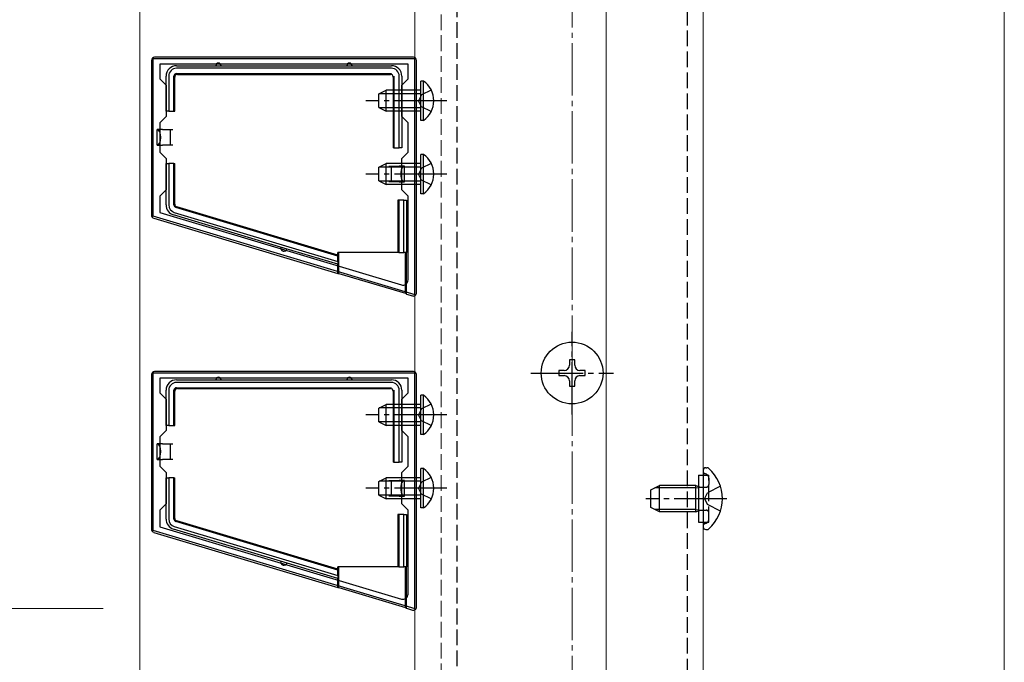
# Model space of a CAD drawing. Extents: x 0 to 1980, y 0 to 3207.
# Drawn here: x 279 to 467, y 314 to 436 of the extents above; entities that cross this region are included whole.
import ezdxf

# ---------------------------------------------------------------- set-up
doc = ezdxf.new("R2010")
doc.units = 0
doc.linetypes.add('YCENTER_1', pattern=[13, 10, -1, 1, -1])
doc.linetypes.add('YHIDDEN_1', pattern=[4, 3, -1])
for name, color, linetype, lineweight in [('YKK_11', 7, 'CONTINUOUS', 30), ('YKK_12', 2, 'CONTINUOUS', 13), ('YKK_13', 4, 'CONTINUOUS', 30), ('YKK_D', 6, 'CONTINUOUS', 13), ('YSS_K', 3, 'CONTINUOUS', 13)]:
    doc.layers.add(name, color=color, linetype=linetype, lineweight=lineweight)

msp = doc.modelspace()

# ---------------------------------------------------------------- linework, layer by layer
at = {"layer": 'YKK_11', "linetype": 'ByBlock', "lineweight": -2, "ltscale": 0.5}
for p, q in [((354.86, 428.85), (304.86, 428.85)), ((304.86, 428.85), (304.86, 398.85)), ((354.86, 383.85), (354.86, 428.85)), ((353.56, 427.85), (306.16, 427.85)), ((306.16, 427.85), (306.16, 425.05)), ((353.56, 425.05), (353.56, 427.85)), ((306.16, 425.05), (307.36, 423.85)), ((352.36, 423.85), (353.56, 425.05)), ((307.36, 423.85), (307.36, 417.85)), ((352.36, 417.85), (352.36, 423.85)), ((307.36, 417.85), (306.16, 416.65)), ((353.56, 416.65), (352.36, 417.85)), ((306.16, 416.65), (306.16, 411.05)), ((353.56, 411.05), (353.56, 416.65)), ((306.16, 411.05), (307.36, 409.85)), ((307.36, 409.85), (307.36, 403.85)), ((352.36, 409.85), (353.56, 411.05)), ((352.36, 403.85), (352.36, 409.85)), ((307.36, 403.85), (306.16, 402.65)), ((306.16, 402.65), (306.16, 399.5)), ((353.56, 402.65), (352.36, 403.85)), ((353.56, 386.63), (353.56, 402.65)), ((304.86, 398.85), (354.86, 383.85)), ((306.16, 399.5), (352.28, 385.67)), ((306.16, 399.5), (352.28, 385.67)), ((354.86, 368.85), (304.86, 368.85)), ((304.86, 368.85), (304.86, 338.85)), ((354.86, 323.85), (354.86, 368.85)), ((353.56, 367.85), (306.16, 367.85)), ((306.16, 367.85), (306.16, 365.05)), ((353.56, 365.05), (353.56, 367.85)), ((306.16, 365.05), (307.36, 363.85)), ((352.36, 363.85), (353.56, 365.05)), ((307.36, 363.85), (307.36, 357.85)), ((352.36, 357.85), (352.36, 363.85)), ((307.36, 357.85), (306.16, 356.65)), ((353.56, 356.65), (352.36, 357.85)), ((306.16, 356.65), (306.16, 351.05)), ((353.56, 351.05), (353.56, 356.65)), ((306.16, 351.05), (307.36, 349.85)), ((307.36, 349.85), (307.36, 343.85)), ((352.36, 349.85), (353.56, 351.05)), ((352.36, 343.85), (352.36, 349.85)), ((307.36, 343.85), (306.16, 342.65)), ((306.16, 342.65), (306.16, 339.5)), ((353.56, 342.65), (352.36, 343.85)), ((353.56, 326.63), (353.56, 342.65)), ((304.86, 338.85), (354.86, 323.85)), ((306.16, 339.5), (352.28, 325.67)), ((306.16, 339.5), (352.28, 325.67))]:
    msp.add_line(p, q, dxfattribs=at)
for centre in [(352.56, 386.63), (352.56, 326.63)]:
    msp.add_arc(centre, 1, 253.3007, 360, dxfattribs=at)
at = {"layer": 'YKK_12'}
for p, q in [((354.86, 1127.85), (354.86, 308.85)), ((391.36, 1127.85), (391.36, 308.85)), ((409.86, 1129.35), (409.86, 308.85))]:
    msp.add_line(p, q, dxfattribs=at)
at = {"layer": 'YKK_12', "linetype": 'YHIDDEN_1'}
msp.add_line((359.86, 1129.35), (359.86, 308.85), dxfattribs=at)
at = {"layer": 'YKK_13', "linetype": 'YHIDDEN_1'}
for p, q in [((362.86, 679.85), (362.86, 283.25)), ((406.86, 283.25), (406.86, 679.85)), ((357.97, 422.9), (356.12, 422)), ((356.12, 422), (355.51, 420.85)), ((356.12, 419.71), (355.51, 420.85)), ((357.97, 418.8), (356.12, 419.71)), ((356.12, 408), (355.51, 406.85)), ((357.97, 408.9), (356.12, 408)), ((356.12, 405.71), (355.51, 406.85)), ((357.97, 404.8), (356.12, 405.71)), ((357.97, 362.9), (356.12, 362)), ((356.12, 362), (355.51, 360.85)), ((356.12, 359.71), (355.51, 360.85)), ((357.97, 358.8), (356.12, 359.71)), ((410.44, 349.54), (410.19, 349.63)), ((356.12, 348), (355.51, 346.85)), ((357.97, 348.9), (356.12, 348)), ((408.96, 349.35), (410.96, 349.35)), ((410.96, 340.35), (410.96, 349.35)), ((410.96, 348.79), (410.96, 347.55)), ((356.12, 345.71), (355.51, 346.85)), ((408.96, 347.18), (409.35, 347.05)), ((408.96, 346.98), (409.56, 347.05)), ((409.35, 347.05), (409.86, 347.05)), ((409.86, 347.05), (410.46, 347.05)), ((410.12, 344.85), (410.73, 346)), ((413.19, 347.22), (410.73, 346)), ((357.97, 344.8), (356.12, 345.71)), ((410.12, 344.85), (410.73, 343.71)), ((408.96, 342.72), (409.56, 342.65)), ((408.96, 342.52), (409.35, 342.65)), ((409.35, 342.65), (409.86, 342.65)), ((409.86, 342.65), (410.46, 342.65)), ((413.19, 342.48), (410.73, 343.71)), ((410.96, 340.91), (410.96, 342.15)), ((408.96, 340.35), (410.96, 340.35)), ((410.44, 340.16), (410.19, 340.07))]:
    msp.add_line(p, q, dxfattribs=at)
at = {"layer": 'YKK_13'}
for p, q in [((304.56, 428.55), (304.56, 399)), ((354.57, 429.15), (305.16, 429.15)), ((355.16, 384.16), (355.16, 428.55)), ((309.36, 427.55), (317.36, 427.55)), ((350.36, 427.05), (309.36, 427.05)), ((317.36, 427.55), (342.36, 427.55)), ((342.36, 427.55), (350.36, 427.55)), ((307.36, 418.85), (307.36, 425.55)), ((307.86, 425.55), (307.86, 418.85)), ((308.86, 418.85), (308.86, 425.55)), ((309.02, 418.85), (309.02, 425.39)), ((309.36, 426.05), (350.36, 426.05)), ((309.52, 425.89), (350.21, 425.89)), ((350.71, 425.39), (350.71, 411.85)), ((350.86, 425.55), (350.86, 411.85)), ((351.86, 411.85), (351.86, 425.55)), ((352.36, 425.55), (352.36, 411.85)), ((356.47, 424.6), (355.96, 424.6)), ((355.96, 417.1), (355.96, 424.6)), ((356.47, 417.1), (356.47, 424.6)), ((347.96, 422.15), (349.36, 422.85)), ((347.96, 419.55), (347.96, 422.15)), ((355.96, 422.2), (348.06, 422.2)), ((349.36, 418.85), (349.36, 422.85)), ((355.96, 422.85), (349.36, 422.85)), ((347.96, 419.55), (349.36, 418.85)), ((355.96, 419.51), (348.06, 419.51)), ((307.86, 418.85), (307.36, 418.85)), ((307.86, 418.85), (308.86, 418.85)), ((308.86, 418.85), (309.02, 418.85)), ((355.96, 418.85), (349.36, 418.85)), ((356.47, 417.1), (355.96, 417.1)), ((306.66, 415.35), (305.66, 415.35)), ((305.66, 412.35), (305.66, 415.35)), ((306.66, 415.35), (308.16, 415.35)), ((308.16, 415.35), (308.16, 413.85)), ((308.16, 415.35), (308.66, 415.35)), ((308.16, 413.85), (308.16, 412.35)), ((305.66, 412.35), (306.66, 412.35)), ((308.16, 412.35), (306.66, 412.35)), ((308.66, 412.35), (308.16, 412.35)), ((350.86, 411.85), (350.71, 411.85)), ((350.86, 411.85), (351.86, 411.85)), ((352.36, 411.85), (351.86, 411.85)), ((356.47, 410.6), (355.96, 410.6)), ((355.96, 403.1), (355.96, 410.6)), ((356.47, 403.1), (356.47, 410.6)), ((307.36, 400.97), (307.36, 408.85)), ((307.36, 408.85), (307.86, 408.85)), ((307.86, 408.85), (307.86, 400.97)), ((308.86, 408.85), (307.86, 408.85)), ((308.86, 400.97), (308.86, 408.85)), ((308.86, 408.85), (309.02, 408.85)), ((309.02, 401.09), (309.02, 408.85)), ((347.96, 408.15), (349.36, 408.85)), ((347.96, 405.55), (347.96, 408.15)), ((355.96, 408.2), (348.06, 408.2)), ((349.36, 404.85), (349.36, 408.85)), ((355.96, 408.85), (349.36, 408.85)), ((349.86, 408.35), (350.36, 408.35)), ((350.36, 408.35), (351.86, 408.35)), ((350.36, 406.85), (350.36, 408.35)), ((352.86, 408.35), (351.86, 408.35)), ((352.86, 405.35), (352.86, 408.35)), ((350.36, 405.35), (350.36, 406.85)), ((347.96, 405.55), (349.36, 404.85)), ((355.96, 405.51), (348.06, 405.51)), ((355.96, 404.85), (349.36, 404.85)), ((350.36, 405.35), (349.86, 405.35)), ((351.86, 405.35), (350.36, 405.35)), ((351.86, 405.35), (352.86, 405.35)), ((356.47, 403.1), (355.96, 403.1)), ((340.16, 391.2), (309.22, 400.49)), ((340.16, 391.36), (309.38, 400.61)), ((351.61, 401.85), (351.61, 391.85)), ((351.76, 401.85), (351.61, 401.85)), ((351.76, 401.85), (351.76, 391.85)), ((352.76, 401.85), (351.76, 401.85)), ((352.76, 391.85), (352.76, 401.85)), ((352.76, 401.85), (353.26, 401.85)), ((353.26, 401.85), (353.26, 396.85)), ((329.86, 392.73), (308.79, 399.06)), ((308.93, 399.54), (340.16, 390.15)), ((304.99, 398.42), (340.16, 387.86)), ((353.26, 396.85), (353.26, 391.85)), ((340.16, 389.63), (329.86, 392.73)), ((340.16, 391.36), (340.16, 391.85)), ((351.61, 391.85), (340.16, 391.85)), ((340.16, 391.2), (340.16, 391.36)), ((340.16, 390.15), (340.16, 391.2)), ((340.36, 387.89), (340.36, 391.85)), ((351.76, 391.85), (351.61, 391.85)), ((351.76, 391.85), (352.76, 391.85)), ((353.26, 391.85), (352.76, 391.85)), ((353.06, 384.08), (353.06, 391.85)), ((353.26, 383.92), (353.26, 391.85)), ((340.16, 390.15), (340.16, 389.63)), ((340.16, 387.86), (340.16, 389.63)), ((340.16, 387.86), (340.36, 387.89)), ((340.36, 387.89), (353.06, 384.08)), ((353.06, 384.08), (353.26, 383.92)), ((353.26, 383.92), (354.39, 383.58)), ((385.36, 371.35), (384.36, 371.35)), ((384.36, 371.35), (384.36, 370.35)), ((385.36, 370.35), (385.36, 371.35)), ((304.56, 368.55), (304.56, 339)), ((354.57, 369.15), (305.16, 369.15)), ((355.16, 324.16), (355.16, 368.55)), ((383.36, 369.35), (382.36, 369.35)), ((382.36, 369.35), (382.36, 368.35)), ((387.36, 369.35), (386.36, 369.35)), ((387.36, 368.35), (387.36, 369.35)), ((309.36, 367.55), (317.36, 367.55)), ((350.36, 367.05), (309.36, 367.05)), ((317.36, 367.55), (342.36, 367.55)), ((342.36, 367.55), (350.36, 367.55)), ((382.36, 368.35), (383.36, 368.35)), ((384.36, 367.35), (384.36, 366.35)), ((385.36, 366.35), (385.36, 367.35)), ((386.36, 368.35), (387.36, 368.35)), ((307.36, 358.85), (307.36, 365.55)), ((307.86, 365.55), (307.86, 358.85)), ((308.86, 358.85), (308.86, 365.55)), ((309.02, 358.85), (309.02, 365.39)), ((309.36, 366.05), (350.36, 366.05)), ((309.52, 365.89), (350.21, 365.89)), ((350.71, 365.39), (350.71, 351.85)), ((350.86, 365.55), (350.86, 351.85)), ((351.86, 351.85), (351.86, 365.55)), ((352.36, 365.55), (352.36, 351.85)), ((384.36, 366.35), (385.36, 366.35)), ((347.96, 362.15), (349.36, 362.85)), ((349.36, 358.85), (349.36, 362.85)), ((355.96, 362.85), (349.36, 362.85)), ((356.47, 364.6), (355.96, 364.6)), ((355.96, 357.1), (355.96, 364.6)), ((356.47, 357.1), (356.47, 364.6)), ((347.96, 359.55), (347.96, 362.15)), ((355.96, 362.2), (348.06, 362.2)), ((347.96, 359.55), (349.36, 358.85)), ((355.96, 359.51), (348.06, 359.51)), ((307.86, 358.85), (307.36, 358.85)), ((307.86, 358.85), (308.86, 358.85)), ((308.86, 358.85), (309.02, 358.85)), ((355.96, 358.85), (349.36, 358.85)), ((306.66, 355.35), (305.66, 355.35)), ((305.66, 352.35), (305.66, 355.35)), ((306.66, 355.35), (308.16, 355.35)), ((308.16, 355.35), (308.16, 353.85)), ((308.16, 355.35), (308.66, 355.35)), ((356.47, 357.1), (355.96, 357.1)), ((308.16, 353.85), (308.16, 352.35)), ((305.66, 352.35), (306.66, 352.35)), ((308.16, 352.35), (306.66, 352.35)), ((308.66, 352.35), (308.16, 352.35)), ((350.86, 351.85), (350.71, 351.85)), ((350.86, 351.85), (351.86, 351.85)), ((352.36, 351.85), (351.86, 351.85)), ((356.47, 350.6), (355.96, 350.6)), ((355.96, 343.1), (355.96, 350.6)), ((356.47, 343.1), (356.47, 350.6)), ((409.86, 350.21), (409.86, 350.1)), ((409.86, 350.1), (409.86, 339.6)), ((409.86, 350.1), (409.86, 349.75)), ((410.41, 350.75), (410.61, 350.75)), ((307.36, 340.97), (307.36, 348.85)), ((307.36, 348.85), (307.86, 348.85)), ((307.86, 348.85), (307.86, 340.97)), ((308.86, 348.85), (307.86, 348.85)), ((308.86, 340.97), (308.86, 348.85)), ((308.86, 348.85), (309.02, 348.85)), ((309.02, 341.09), (309.02, 348.85)), ((347.96, 348.15), (349.36, 348.85)), ((347.96, 345.55), (347.96, 348.15)), ((355.96, 348.2), (348.06, 348.2)), ((349.36, 344.85), (349.36, 348.85)), ((355.96, 348.85), (349.36, 348.85)), ((349.86, 348.35), (350.36, 348.35)), ((350.36, 348.35), (351.86, 348.35)), ((350.36, 346.85), (350.36, 348.35)), ((352.86, 348.35), (351.86, 348.35)), ((352.86, 345.35), (352.86, 348.35)), ((408.96, 349.35), (408.96, 340.35)), ((350.36, 345.35), (350.36, 346.85)), ((399.86, 346.55), (401.56, 347.35)), ((399.86, 343.15), (399.86, 346.55)), ((408.46, 346.92), (400.64, 346.92)), ((401.56, 342.35), (401.56, 347.35)), ((408.46, 347.35), (401.56, 347.35)), ((408.46, 342.35), (408.46, 347.35)), ((408.46, 347.35), (408.96, 347.18)), ((408.46, 346.92), (408.96, 346.98)), ((347.96, 345.55), (349.36, 344.85)), ((355.96, 345.51), (348.06, 345.51)), ((355.96, 344.85), (349.36, 344.85)), ((350.36, 345.35), (349.86, 345.35)), ((351.86, 345.35), (350.36, 345.35)), ((351.86, 345.35), (352.86, 345.35)), ((356.47, 343.1), (355.96, 343.1)), ((401.56, 342.35), (399.86, 343.15)), ((408.46, 342.78), (400.64, 342.78)), ((408.46, 342.35), (401.56, 342.35)), ((408.46, 342.78), (408.96, 342.72)), ((408.46, 342.35), (408.96, 342.52)), ((340.16, 331.2), (309.22, 340.49)), ((340.16, 331.36), (309.38, 340.61)), ((351.61, 341.85), (351.61, 331.85)), ((351.76, 341.85), (351.61, 341.85)), ((351.76, 341.85), (351.76, 331.85)), ((352.76, 341.85), (351.76, 341.85)), ((352.76, 331.85), (352.76, 341.85)), ((352.76, 341.85), (353.26, 341.85)), ((353.26, 341.85), (353.26, 336.85)), ((304.99, 338.42), (340.16, 327.86)), ((329.86, 332.73), (308.79, 339.06)), ((308.93, 339.54), (340.16, 330.15)), ((409.86, 339.6), (409.86, 339.5)), ((410.41, 338.95), (410.61, 338.95)), ((353.26, 336.85), (353.26, 331.85)), ((340.16, 329.63), (329.86, 332.73)), ((340.16, 331.36), (340.16, 331.85)), ((351.61, 331.85), (340.16, 331.85)), ((340.16, 331.2), (340.16, 331.36)), ((340.16, 330.15), (340.16, 331.2)), ((340.36, 327.89), (340.36, 331.85)), ((351.76, 331.85), (351.61, 331.85)), ((351.76, 331.85), (352.76, 331.85)), ((353.26, 331.85), (352.76, 331.85)), ((353.06, 324.08), (353.06, 331.85)), ((353.26, 323.92), (353.26, 331.85)), ((340.16, 330.15), (340.16, 329.63)), ((340.16, 327.86), (340.16, 329.63)), ((340.16, 327.86), (340.36, 327.89)), ((340.36, 327.89), (353.06, 324.08)), ((353.06, 324.08), (353.26, 323.92)), ((353.26, 323.92), (354.39, 323.58))]:
    msp.add_line(p, q, dxfattribs=at)
at = {"layer": 'YKK_13', "linetype": 'YCENTER_1'}
for p, q in [((360.96, 420.85), (345.46, 420.85)), ((360.96, 406.85), (345.46, 406.85)), ((384.86, 360.95), (384.86, 376.75)), ((376.96, 368.85), (392.76, 368.85)), ((360.96, 360.85), (345.46, 360.85)), ((360.96, 346.85), (345.46, 346.85)), ((414.37, 344.85), (398.95, 344.85))]:
    msp.add_line(p, q, dxfattribs=at)
at = {"layer": 'YKK_13'}
msp.add_circle((384.86, 368.85), 5.9, dxfattribs=at)
for centre, radius, start, end in [((309.36, 425.55), 2, 90, 180), ((309.36, 425.55), 1.5, 90, 180), ((317.36, 427.55), 0.5, 0, 180), ((342.36, 427.55), 0.5, 0, 180), ((350.36, 425.55), 2, 0, 90), ((350.36, 425.55), 1.5, 0, 90), ((353.94, 420.85), 4.53, 304.0667, 55.9333), ((353.94, 406.85), 4.53, 304.0667, 55.9333), ((309.36, 400.97), 2, 180, 253.28), ((309.36, 400.97), 1.5, 180, 253.28), ((353.26, 396.85), 0.3, 270, 90), ((329.86, 392.73), 0.6, 163.28, 343.28), ((383.36, 370.35), 1, 270, 0), ((386.36, 370.35), 1, 180, 270), ((309.36, 365.55), 2, 90, 180), ((309.36, 365.55), 1.5, 90, 180), ((317.36, 367.55), 0.5, 0, 180), ((342.36, 367.55), 0.5, 0, 180), ((350.36, 365.55), 2, 0, 90), ((350.36, 365.55), 1.5, 0, 90), ((383.36, 367.35), 1, 0, 90), ((386.36, 367.35), 1, 90, 180), ((353.94, 360.85), 4.53, 304.0667, 55.9333), ((353.94, 346.85), 4.53, 304.0667, 55.9333), ((410.41, 350.21), 0.545, 90, 180), ((410.61, 350.2), 0.55, 48.4392, 90), ((405.86, 344.85), 7.7, 311.5608, 48.4392), ((309.36, 340.97), 2, 180, 253.28), ((309.36, 340.97), 1.5, 180, 253.28), ((410.41, 339.5), 0.545, 180, 270), ((410.61, 339.5), 0.55, 270, 311.5608), ((353.26, 336.85), 0.3, 270, 90), ((329.86, 332.73), 0.6, 163.28, 343.28)]:
    msp.add_arc(centre, radius, start, end, dxfattribs=at)
at = {"layer": 'YKK_13', "linetype": 'YHIDDEN_1'}
for centre, radius, start, end in [((410.36, 350.1), 0.5, 180, 250), ((410.16, 348.79), 0.8, 0, 70), ((410.46, 347.55), 0.5, 270, 0), ((410.46, 342.15), 0.5, 0, 90), ((410.16, 340.91), 0.8, 290, 0), ((410.36, 339.6), 0.5, 110, 180)]:
    msp.add_arc(centre, radius, start, end, dxfattribs=at)
at = {"layer": 'YKK_13'}
for centre, major_axis, ratio, start_param, end_param in [((305.17, 428.55), (0.426, -0.426), 0.99628, 2.358058, 3.925127), ((354.56, 428.55), (-0.426, -0.426), 0.99628, 2.358058, 3.925127), ((309.36, 425.55), (-0.354, 0.354), 0.999924, 5.497825, 7.068545), ((309.52, 425.39), (-0.354, 0.354), 0.999924, 5.497825, 7.068545), ((350.21, 425.39), (0.354, 0.354), 0.999924, 5.497825, 7.068545), ((305.66, 413.85), (0, 1.5), 0.466667, 3.141593, 6.283185), ((352.86, 406.85), (0, 1.5), 0.466667, 0, 3.141593), ((309.36, 400.97), (-0.401, -0.298), 0.999941, 5.643725, 6.922645), ((309.52, 401.09), (-0.401, -0.298), 0.999941, 5.643725, 6.922645), ((305.17, 399), (0.483, 0.359), 0.997108, 2.503491, 3.779695), ((354.56, 384.16), (-0.36, 0.484), 0.994789, 2.212788, 4.070397), ((305.17, 368.55), (0.426, -0.426), 0.99628, 2.358058, 3.925127), ((354.56, 368.55), (-0.426, -0.426), 0.99628, 2.358058, 3.925127), ((309.36, 365.55), (-0.354, 0.354), 0.999924, 5.497825, 7.068545), ((309.52, 365.39), (-0.354, 0.354), 0.999924, 5.497825, 7.068545), ((350.21, 365.39), (0.354, 0.354), 0.999924, 5.497825, 7.068545), ((305.66, 353.85), (0, 1.5), 0.466667, 3.141593, 6.283185), ((352.86, 346.85), (0, 1.5), 0.466667, 0, 3.141593), ((309.36, 340.97), (-0.401, -0.298), 0.999941, 5.643725, 6.922645), ((309.52, 341.09), (-0.401, -0.298), 0.999941, 5.643725, 6.922645), ((305.17, 339), (0.483, 0.359), 0.997108, 2.503491, 3.779695), ((354.56, 324.16), (-0.36, 0.484), 0.994789, 2.212788, 4.070397)]:
    msp.add_ellipse(centre, major_axis=major_axis, ratio=ratio, start_param=start_param, end_param=end_param, dxfattribs=at)
for centre in [(350.77, 420.85), (350.77, 360.85)]:
    msp.add_ellipse(centre, major_axis=(0, 2.25), ratio=0.008727, dxfattribs=at)
at = {"layer": 'YKK_D'}
msp.add_line((295.36, 323.85), (223.86, 323.85), dxfattribs=at)
at = {"layer": 'YSS_K', "linetype": 'YCENTER_1'}
msp.add_line((384.86, 200.85), (384.86, 1175.48), dxfattribs=at)
at = {"layer": 'YSS_K'}
for p, q in [((302.36, 309.52), (302.36, 953.35)), ((467.36, 297.2), (467.36, 953.35))]:
    msp.add_line(p, q, dxfattribs=at)

doc.saveas('drawing.dxf')
